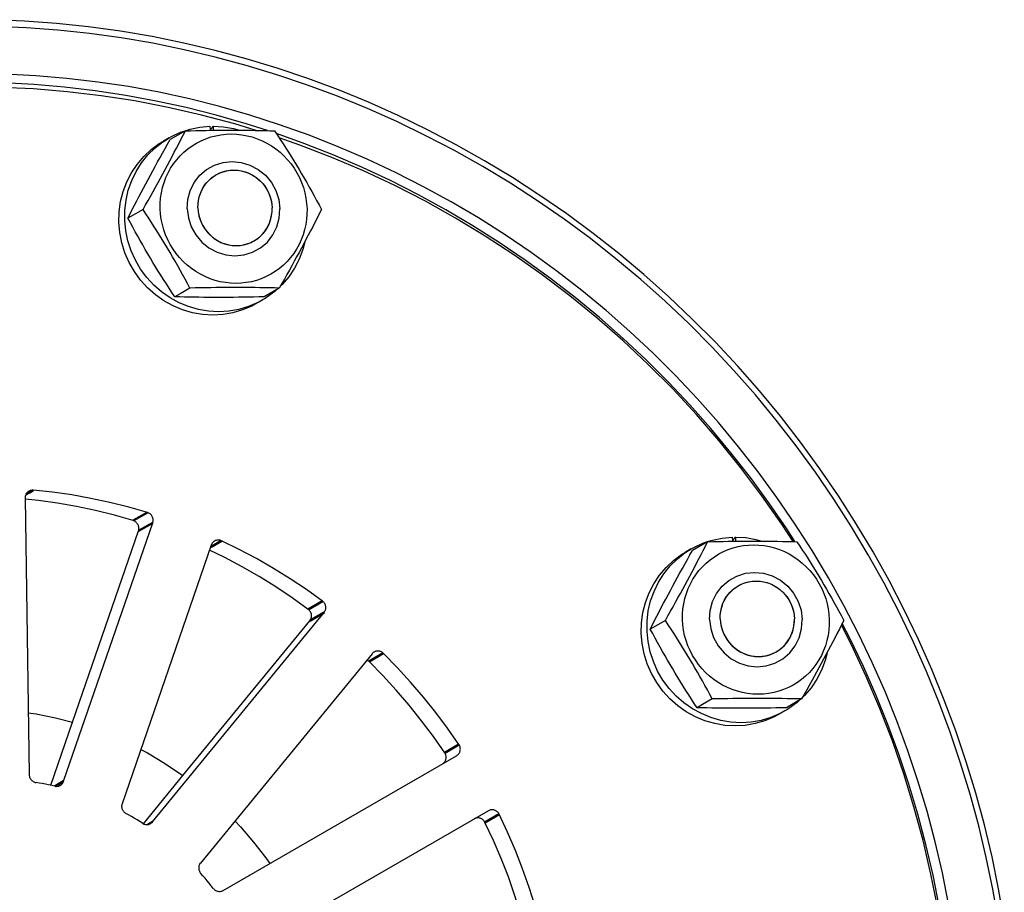
# Model space of a CAD drawing. Units: millimetres. Extents: x 1948 to 3533, y -622 to 1177.
# Drawn here: x 2491 to 2553, y -351 to -296 of the extents above; entities that cross this region are included whole.
import ezdxf

# ---------------------------------------------------------------- set-up
doc = ezdxf.new("R2010")
doc.units = ezdxf.units.MM
doc.header["$LTSCALE"] = 8
doc.layers.get('0').update_dxf_attribs({"linetype": 'CONTINUOUS'})
doc.layers.add('02_ACHSEN', color=7, linetype='CONTINUOUS')
doc.layers.add('06_FLAECHEN', color=7, linetype='CONTINUOUS')
doc.layers.add('AM_0 ( Kontur 0.5 )', color=7, linetype='CONTINUOUS', lineweight=50)

msp = doc.modelspace()

# ---------------------------------------------------------------- linework, layer by layer
at = {"color": 7, "linetype": 'Continuous'}
for p, q in [((2502.587, -302.662), (2502.593, -302.87)), ((2502.782, -302.659), (2502.79, -302.922)), ((2499.655, -303.621), (2500.005, -303.4)), ((2501.033, -302.952), (2500.08, -303.503)), ((2502.593, -302.87), (2502.595, -302.924)), ((2502.618, -302.869), (2502.62, -302.924)), ((2499.622, -303.643), (2499.655, -303.621)), ((2502.808, -305.831), (2502.877, -305.788)), ((2502.877, -305.788), (2502.966, -305.733)), ((2502.966, -305.733), (2502.985, -305.721)), ((2502.985, -305.721), (2503.001, -305.711)), ((2498.368, -307.91), (2497.414, -308.461)), ((2505.273, -309.936), (2505.329, -309.909)), ((2505.329, -309.909), (2505.345, -309.899)), ((2505.345, -309.899), (2505.364, -309.887)), ((2505.364, -309.887), (2505.453, -309.832)), ((2500.714, -313.221), (2500.372, -313.419)), ((2501.326, -312.868), (2500.714, -313.221)), ((2506.95, -312.868), (2505.996, -313.419)), ((2506.06, -313.523), (2505.904, -313.618)), ((2533.954, -328.853), (2533.001, -329.403)), ((2535.508, -328.562), (2535.514, -328.77)), ((2535.514, -328.77), (2535.516, -328.824)), ((2535.539, -328.769), (2535.541, -328.824)), ((2535.703, -328.559), (2535.711, -328.822)), ((2532.543, -329.543), (2532.576, -329.522)), ((2532.576, -329.522), (2532.926, -329.3)), ((2535.729, -331.732), (2535.798, -331.689)), ((2535.798, -331.689), (2535.887, -331.634)), ((2535.887, -331.634), (2535.906, -331.622)), ((2535.906, -331.622), (2535.922, -331.612)), ((2531.289, -333.811), (2530.335, -334.361)), ((2538.285, -335.787), (2538.373, -335.733)), ((2538.194, -335.837), (2538.25, -335.809)), ((2538.25, -335.809), (2538.266, -335.799)), ((2538.266, -335.799), (2538.285, -335.787)), ((2534.247, -338.768), (2533.635, -339.122)), ((2539.871, -338.768), (2538.917, -339.319)), ((2533.635, -339.122), (2533.293, -339.319)), ((2538.981, -339.423), (2538.825, -339.519))]:
    msp.add_line(p, q, dxfattribs=at)
for points in [[(2552.653, -352.777), (2552.297, -350.744), (2551.878, -348.721), (2551.397, -346.71), (2550.855, -344.714), (2550.251, -342.734), (2549.588, -340.773), (2548.865, -338.832), (2548.083, -336.913), (2547.243, -335.018), (2546.345, -333.15), (2545.392, -331.309), (2544.382, -329.498), (2543.319, -327.718), (2542.201, -325.972), (2541.032, -324.26), (2539.811, -322.586), (2538.54, -320.949), (2537.221, -319.352), (2535.854, -317.797), (2534.441, -316.285), (2532.983, -314.817), (2531.483, -313.395), (2529.94, -312.021), (2528.357, -310.695), (2526.736, -309.42), (2525.077, -308.195), (2523.383, -307.023), (2521.655, -305.905), (2519.896, -304.841), (2518.105, -303.833), (2516.287, -302.882), (2514.441, -301.989), (2512.571, -301.155), (2510.677, -300.379), (2508.763, -299.664), (2506.829, -299.01), (2504.877, -298.417), (2502.91, -297.887), (2500.93, -297.419), (2498.938, -297.014), (2496.936, -296.673), (2494.926, -296.396), (2492.911, -296.183), (2490.892, -296.034), (2488.872, -295.949)], [(2552.285, -352.778), (2551.931, -350.76), (2551.515, -348.752), (2551.038, -346.756), (2550.499, -344.775), (2549.901, -342.811), (2549.242, -340.864), (2548.525, -338.938), (2547.749, -337.034), (2546.915, -335.153), (2546.024, -333.299), (2545.078, -331.472), (2544.076, -329.675), (2543.02, -327.909), (2541.912, -326.175), (2540.751, -324.477), (2539.539, -322.815), (2538.278, -321.191), (2536.969, -319.606), (2535.612, -318.062), (2534.21, -316.562), (2532.764, -315.105), (2531.274, -313.694), (2529.743, -312.33), (2528.172, -311.014), (2526.563, -309.748), (2524.917, -308.533), (2523.236, -307.37), (2521.521, -306.26), (2519.775, -305.205), (2517.998, -304.205), (2516.193, -303.261), (2514.362, -302.374), (2512.506, -301.546), (2510.627, -300.777), (2508.726, -300.067), (2506.807, -299.418), (2504.87, -298.83), (2502.918, -298.303), (2500.953, -297.839), (2498.976, -297.437), (2496.989, -297.099), (2494.995, -296.824), (2492.995, -296.612), (2490.992, -296.464), (2488.986, -296.38)], [(2549.142, -351.674), (2548.75, -349.717), (2548.297, -347.772), (2547.783, -345.84), (2547.21, -343.925), (2546.576, -342.027), (2545.884, -340.149), (2545.134, -338.293), (2544.326, -336.46), (2543.461, -334.654), (2542.541, -332.874), (2541.567, -331.124), (2540.538, -329.404), (2539.457, -327.718), (2538.324, -326.066), (2537.141, -324.45), (2535.909, -322.872), (2534.629, -321.333), (2533.302, -319.836), (2531.93, -318.381), (2530.514, -316.971), (2529.056, -315.606), (2527.557, -314.287), (2526.019, -313.018), (2524.442, -311.798), (2522.83, -310.628), (2521.183, -309.511), (2519.504, -308.447), (2517.793, -307.437), (2516.053, -306.483), (2514.286, -305.585), (2512.493, -304.744), (2510.676, -303.962), (2508.837, -303.238), (2506.978, -302.574), (2505.101, -301.97), (2503.208, -301.428), (2501.3, -300.947), (2499.38, -300.527), (2497.45, -300.171), (2495.511, -299.877), (2493.565, -299.646), (2491.616, -299.479), (2489.664, -299.375)], [(2506.206, -302.942), (2504.863, -302.51), (2502.984, -301.971), (2501.092, -301.494), (2499.187, -301.078), (2497.272, -300.725), (2495.349, -300.433), (2493.419, -300.204), (2491.485, -300.038), (2489.549, -299.935)], [(2501.032, -302.949), (2501.336, -302.848), (2501.952, -302.72), (2502.587, -302.662)], [(2502.782, -302.659), (2502.755, -302.693), (2502.727, -302.728), (2502.7, -302.763), (2502.673, -302.798), (2502.645, -302.833), (2502.618, -302.869)], [(2502.782, -302.659), (2503.431, -302.696), (2504.065, -302.805), (2504.45, -302.917)], [(2498.368, -307.91), (2498.531, -307.622), (2498.693, -307.337), (2498.852, -307.054), (2499.008, -306.774), (2499.162, -306.496), (2499.315, -306.22), (2499.466, -305.944), (2499.615, -305.669), (2499.764, -305.395), (2499.91, -305.121), (2500.055, -304.849), (2500.198, -304.578), (2500.339, -304.308), (2500.479, -304.039), (2500.618, -303.769), (2500.757, -303.498), (2500.895, -303.226), (2501.033, -302.952)], [(2499.448, -307.862), (2499.45, -307.525), (2499.476, -307.192), (2499.524, -306.861), (2499.596, -306.535), (2499.691, -306.216), (2499.809, -305.905), (2499.948, -305.605), (2500.108, -305.315), (2500.288, -305.039), (2500.487, -304.778), (2500.705, -304.531), (2500.94, -304.302), (2501.191, -304.091), (2501.457, -303.9), (2501.736, -303.728), (2502.027, -303.578), (2502.328, -303.449), (2502.638, -303.343), (2502.956, -303.26), (2503.279, -303.2), (2503.607, -303.164), (2503.936, -303.152), (2504.267, -303.164), (2504.596, -303.2), (2504.923, -303.26), (2505.246, -303.343), (2505.562, -303.449), (2505.871, -303.578), (2506.171, -303.728), (2506.46, -303.9), (2506.737, -304.091), (2507, -304.302), (2507.249, -304.531), (2507.481, -304.778), (2507.696, -305.039), (2507.893, -305.315), (2508.07, -305.605), (2508.226, -305.905), (2508.362, -306.216), (2508.476, -306.535), (2508.567, -306.861), (2508.635, -307.192), (2508.68, -307.525), (2508.702, -307.862)], [(2500.005, -303.4), (2500.161, -303.313), (2500.735, -303.047), (2501.032, -302.949)], [(2501.033, -302.952), (2501.365, -302.945), (2501.692, -302.938), (2502.016, -302.932), (2502.337, -302.927), (2502.654, -302.923), (2502.97, -302.92), (2503.284, -302.918), (2503.597, -302.916), (2503.909, -302.916), (2504.219, -302.916), (2504.527, -302.918), (2504.833, -302.92), (2505.137, -302.923), (2505.44, -302.927), (2505.743, -302.932), (2506.047, -302.938), (2506.352, -302.945), (2506.658, -302.952)], [(2506.658, -302.952), (2506.838, -303.226), (2507.016, -303.498), (2507.191, -303.769), (2507.364, -304.039), (2507.534, -304.308), (2507.702, -304.578), (2507.87, -304.849), (2508.035, -305.121), (2508.2, -305.395), (2508.363, -305.669), (2508.523, -305.944), (2508.682, -306.22), (2508.84, -306.496), (2508.996, -306.774), (2509.151, -307.054), (2509.306, -307.337), (2509.461, -307.622), (2509.616, -307.91)], [(2539.455, -328.85), (2538.944, -328.051), (2537.82, -326.412), (2536.646, -324.809), (2535.424, -323.244), (2534.154, -321.718), (2532.838, -320.233), (2531.477, -318.789), (2530.072, -317.39), (2528.626, -316.036), (2527.139, -314.728), (2525.613, -313.469), (2524.049, -312.258), (2522.45, -311.098), (2520.816, -309.99), (2519.15, -308.935), (2517.453, -307.933), (2515.727, -306.986), (2513.974, -306.095), (2512.195, -305.261), (2510.393, -304.485), (2508.569, -303.767), (2506.772, -303.125)], [(2502.768, -314.566), (2502.12, -314.529), (2501.485, -314.42), (2500.861, -314.238), (2500.258, -313.987), (2499.684, -313.669), (2499.147, -313.29), (2498.654, -312.853), (2498.21, -312.364), (2497.822, -311.828), (2497.493, -311.254), (2497.228, -310.648), (2497.031, -310.018), (2496.904, -309.371), (2496.849, -308.716), (2496.866, -308.061), (2496.954, -307.414), (2497.114, -306.784), (2497.343, -306.178), (2497.638, -305.604), (2497.995, -305.068), (2498.41, -304.579), (2498.878, -304.142), (2499.392, -303.763), (2499.646, -303.607)], [(2503.127, -314.359), (2502.485, -314.323), (2501.857, -314.216), (2501.239, -314.038), (2500.641, -313.792), (2500.073, -313.481), (2499.539, -313.109), (2499.048, -312.68), (2498.604, -312.2), (2498.215, -311.674), (2497.883, -311.11), (2497.614, -310.513), (2497.411, -309.892), (2497.276, -309.254), (2497.211, -308.606), (2497.217, -307.958), (2497.293, -307.316), (2497.439, -306.689), (2497.653, -306.084), (2497.932, -305.509), (2498.273, -304.971), (2498.672, -304.477), (2499.123, -304.032), (2499.622, -303.643)], [(2497.414, -308.461), (2497.552, -308.187), (2497.691, -307.915), (2497.829, -307.644), (2497.969, -307.374), (2498.108, -307.105), (2498.25, -306.835), (2498.393, -306.564), (2498.537, -306.292), (2498.684, -306.018), (2498.832, -305.744), (2498.982, -305.468), (2499.133, -305.193), (2499.285, -304.917), (2499.439, -304.639), (2499.596, -304.359), (2499.755, -304.076), (2499.916, -303.791), (2500.08, -303.503)], [(2501.827, -307.81), (2501.832, -307.576), (2501.858, -307.346), (2501.907, -307.119), (2501.978, -306.899), (2502.07, -306.688), (2502.182, -306.488), (2502.313, -306.3), (2502.462, -306.127), (2502.628, -305.971), (2502.808, -305.831)], [(2503.001, -305.711), (2503.205, -305.612), (2503.419, -305.533), (2503.64, -305.476), (2503.866, -305.442), (2504.095, -305.43), (2504.324, -305.442), (2504.552, -305.476), (2504.776, -305.533), (2504.995, -305.612), (2505.205, -305.711), (2505.405, -305.831), (2505.594, -305.971), (2505.768, -306.127), (2505.928, -306.3), (2506.07, -306.488), (2506.194, -306.688), (2506.298, -306.899), (2506.382, -307.119), (2506.444, -307.346), (2506.484, -307.576), (2506.503, -307.81)], [(2501.827, -307.81), (2501.845, -308.045), (2501.847, -308.051)], [(2506.497, -308.051), (2506.498, -308.045), (2506.503, -307.81)], [(2501.326, -312.868), (2501.171, -312.58), (2501.016, -312.295), (2500.861, -312.012), (2500.706, -311.732), (2500.55, -311.454), (2500.393, -311.178), (2500.234, -310.902), (2500.073, -310.627), (2499.91, -310.353), (2499.746, -310.079), (2499.58, -309.807), (2499.412, -309.536), (2499.244, -309.266), (2499.074, -308.997), (2498.901, -308.727), (2498.726, -308.456), (2498.548, -308.183), (2498.368, -307.91)], [(2508.702, -307.862), (2508.7, -308.199), (2508.675, -308.532), (2508.626, -308.863), (2508.554, -309.189), (2508.459, -309.508), (2508.342, -309.819), (2508.203, -310.119), (2508.043, -310.408), (2507.863, -310.685), (2507.663, -310.946), (2507.445, -311.192), (2507.21, -311.422), (2506.959, -311.632), (2506.694, -311.824), (2506.415, -311.996), (2506.124, -312.146), (2505.822, -312.275), (2505.512, -312.381), (2505.195, -312.464), (2504.871, -312.524), (2504.544, -312.56), (2504.214, -312.572), (2503.884, -312.56), (2503.554, -312.524), (2503.227, -312.464), (2502.905, -312.381), (2502.588, -312.275), (2502.279, -312.146), (2501.98, -311.996), (2501.691, -311.824), (2501.414, -311.632), (2501.15, -311.422), (2500.902, -311.192), (2500.669, -310.946), (2500.454, -310.685), (2500.258, -310.408), (2500.081, -310.119), (2499.924, -309.819), (2499.789, -309.508), (2499.675, -309.189), (2499.584, -308.863), (2499.515, -308.532), (2499.47, -308.199), (2499.448, -307.862)], [(2501.847, -308.051), (2501.886, -308.274), (2501.948, -308.501), (2502.032, -308.721), (2502.136, -308.932), (2502.26, -309.132), (2502.402, -309.32), (2502.561, -309.493), (2502.736, -309.65), (2502.924, -309.789), (2503.125, -309.909), (2503.335, -310.009), (2503.553, -310.087), (2503.778, -310.144), (2504.006, -310.178), (2504.235, -310.19), (2504.464, -310.178), (2504.69, -310.144), (2504.911, -310.087), (2505.124, -310.009), (2505.273, -309.936)], [(2505.453, -309.832), (2505.522, -309.789), (2505.702, -309.65), (2505.868, -309.493), (2506.017, -309.32), (2506.148, -309.132), (2506.26, -308.932), (2506.352, -308.721), (2506.422, -308.501), (2506.472, -308.274), (2506.497, -308.051)], [(2509.616, -307.91), (2509.478, -308.183), (2509.339, -308.456), (2509.2, -308.727), (2509.061, -308.997), (2508.921, -309.266), (2508.78, -309.536), (2508.637, -309.807), (2508.493, -310.079), (2508.346, -310.353), (2508.198, -310.627), (2508.048, -310.902), (2507.897, -311.178), (2507.745, -311.454), (2507.591, -311.732), (2507.434, -312.012), (2507.275, -312.295), (2507.114, -312.58), (2506.95, -312.868)], [(2500.372, -313.419), (2500.192, -313.145), (2500.014, -312.873), (2499.839, -312.602), (2499.666, -312.332), (2499.496, -312.063), (2499.327, -311.793), (2499.16, -311.522), (2498.994, -311.25), (2498.83, -310.976), (2498.667, -310.702), (2498.506, -310.426), (2498.347, -310.151), (2498.19, -309.875), (2498.034, -309.597), (2497.879, -309.317), (2497.724, -309.034), (2497.569, -308.749), (2497.414, -308.461)], [(2508.56, -309.951), (2508.436, -310.441), (2508.208, -311.047), (2507.912, -311.621), (2507.556, -312.157), (2507.14, -312.646), (2507.004, -312.773)], [(2506.95, -312.868), (2506.644, -312.861), (2506.34, -312.854), (2506.036, -312.848), (2505.732, -312.843), (2505.429, -312.839), (2505.125, -312.836), (2504.819, -312.834), (2504.511, -312.832), (2504.201, -312.832), (2503.889, -312.832), (2503.576, -312.834), (2503.262, -312.836), (2502.947, -312.839), (2502.63, -312.843), (2502.309, -312.848), (2501.985, -312.854), (2501.657, -312.861), (2501.326, -312.868)], [(2506.826, -312.94), (2506.673, -313.083), (2506.158, -313.462), (2506.06, -313.523)], [(2505.996, -313.419), (2505.665, -313.426), (2505.337, -313.433), (2505.013, -313.439), (2504.693, -313.444), (2504.375, -313.448), (2504.06, -313.451), (2503.746, -313.453), (2503.433, -313.455), (2503.121, -313.455), (2502.811, -313.455), (2502.503, -313.453), (2502.197, -313.451), (2501.893, -313.448), (2501.59, -313.444), (2501.287, -313.439), (2500.983, -313.433), (2500.678, -313.426), (2500.372, -313.419)], [(2505.546, -313.825), (2505.221, -313.999), (2504.638, -314.245), (2504.03, -314.423), (2503.408, -314.53), (2502.768, -314.566)], [(2505.904, -313.618), (2505.604, -313.78), (2505.016, -314.031), (2504.402, -314.213), (2503.773, -314.322), (2503.127, -314.359)], [(2531.289, -333.811), (2531.452, -333.522), (2531.614, -333.237), (2531.773, -332.954), (2531.929, -332.674), (2532.083, -332.397), (2532.236, -332.121), (2532.387, -331.845), (2532.536, -331.57), (2532.685, -331.295), (2532.831, -331.021), (2532.976, -330.749), (2533.119, -330.478), (2533.26, -330.208), (2533.4, -329.939), (2533.539, -329.669), (2533.678, -329.398), (2533.816, -329.126), (2533.954, -328.853)], [(2532.926, -329.3), (2533.082, -329.213), (2533.656, -328.947), (2533.953, -328.849)], [(2533.953, -328.849), (2534.257, -328.749), (2534.873, -328.621), (2535.508, -328.562)], [(2533.954, -328.853), (2534.286, -328.845), (2534.613, -328.839), (2534.937, -328.833), (2535.258, -328.828), (2535.575, -328.824), (2535.891, -328.82), (2536.205, -328.818), (2536.518, -328.817), (2536.83, -328.816), (2537.14, -328.817), (2537.448, -328.818), (2537.754, -328.82), (2538.058, -328.824), (2538.361, -328.828), (2538.664, -328.833), (2538.968, -328.839), (2539.273, -328.845), (2539.579, -328.853)], [(2535.703, -328.559), (2535.676, -328.594), (2535.648, -328.628), (2535.621, -328.663), (2535.594, -328.699), (2535.566, -328.734), (2535.539, -328.769)], [(2535.703, -328.559), (2536.352, -328.597), (2536.986, -328.706), (2537.371, -328.818)], [(2539.579, -328.853), (2539.759, -329.126), (2539.937, -329.398), (2540.112, -329.669), (2540.285, -329.939), (2540.455, -330.208), (2540.623, -330.478), (2540.791, -330.749), (2540.956, -331.021), (2541.121, -331.295), (2541.283, -331.57), (2541.444, -331.845), (2541.603, -332.121), (2541.761, -332.397), (2541.917, -332.674), (2542.072, -332.954), (2542.227, -333.237), (2542.382, -333.522), (2542.537, -333.811)], [(2535.689, -340.467), (2535.041, -340.429), (2534.406, -340.32), (2533.782, -340.138), (2533.179, -339.887), (2532.605, -339.57), (2532.068, -339.19), (2531.575, -338.753), (2531.131, -338.264), (2530.743, -337.729), (2530.414, -337.155), (2530.149, -336.549), (2529.952, -335.918), (2529.825, -335.271), (2529.77, -334.616), (2529.787, -333.961), (2529.875, -333.315), (2530.035, -332.684), (2530.264, -332.078), (2530.559, -331.504), (2530.916, -330.969), (2531.331, -330.48), (2531.799, -330.042), (2532.313, -329.663), (2532.567, -329.507)], [(2536.048, -340.26), (2535.406, -340.223), (2534.778, -340.116), (2534.16, -339.938), (2533.562, -339.692), (2532.994, -339.381), (2532.46, -339.009), (2531.969, -338.58), (2531.525, -338.1), (2531.136, -337.575), (2530.804, -337.01), (2530.535, -336.413), (2530.332, -335.792), (2530.197, -335.154), (2530.132, -334.507), (2530.138, -333.858), (2530.214, -333.216), (2530.36, -332.589), (2530.574, -331.984), (2530.853, -331.41), (2531.194, -330.871), (2531.593, -330.377), (2532.044, -329.932), (2532.543, -329.543)], [(2530.335, -334.361), (2530.473, -334.088), (2530.612, -333.816), (2530.75, -333.545), (2530.89, -333.275), (2531.029, -333.005), (2531.171, -332.736), (2531.313, -332.465), (2531.458, -332.192), (2531.605, -331.919), (2531.753, -331.644), (2531.903, -331.369), (2532.054, -331.093), (2532.206, -330.817), (2532.36, -330.539), (2532.517, -330.259), (2532.676, -329.977), (2532.837, -329.691), (2533.001, -329.403)], [(2532.369, -333.762), (2532.371, -333.425), (2532.397, -333.092), (2532.445, -332.761), (2532.517, -332.435), (2532.612, -332.116), (2532.73, -331.806), (2532.869, -331.505), (2533.029, -331.216), (2533.209, -330.94), (2533.408, -330.678), (2533.626, -330.432), (2533.861, -330.203), (2534.112, -329.992), (2534.378, -329.8), (2534.657, -329.628), (2534.948, -329.478), (2535.249, -329.349), (2535.559, -329.243), (2535.877, -329.16), (2536.2, -329.1), (2536.528, -329.064), (2536.857, -329.052), (2537.188, -329.064), (2537.517, -329.1), (2537.844, -329.16), (2538.167, -329.243), (2538.483, -329.349), (2538.792, -329.478), (2539.092, -329.628), (2539.381, -329.8), (2539.658, -329.992), (2539.921, -330.203), (2540.17, -330.432), (2540.402, -330.678), (2540.617, -330.94), (2540.814, -331.216), (2540.991, -331.505), (2541.147, -331.806), (2541.283, -332.116), (2541.397, -332.435), (2541.488, -332.761), (2541.556, -333.092), (2541.601, -333.425), (2541.623, -333.762)], [(2535.922, -331.612), (2536.126, -331.512), (2536.34, -331.433), (2536.561, -331.376), (2536.787, -331.342), (2537.016, -331.331), (2537.245, -331.342), (2537.473, -331.376), (2537.697, -331.433), (2537.916, -331.512), (2538.126, -331.612), (2538.326, -331.732), (2538.515, -331.871), (2538.689, -332.028), (2538.849, -332.201), (2538.991, -332.388), (2539.115, -332.589), (2539.219, -332.8), (2539.303, -333.02), (2539.365, -333.246), (2539.405, -333.476), (2539.424, -333.711)], [(2534.748, -333.711), (2534.753, -333.476), (2534.779, -333.246), (2534.828, -333.02), (2534.899, -332.8), (2534.991, -332.589), (2535.103, -332.388), (2535.234, -332.201), (2535.383, -332.028), (2535.549, -331.871), (2535.729, -331.732)], [(2534.247, -338.768), (2534.092, -338.48), (2533.937, -338.195), (2533.782, -337.912), (2533.627, -337.632), (2533.471, -337.355), (2533.314, -337.079), (2533.154, -336.803), (2532.994, -336.528), (2532.831, -336.253), (2532.667, -335.979), (2532.501, -335.707), (2532.333, -335.436), (2532.165, -335.166), (2531.995, -334.897), (2531.822, -334.627), (2531.647, -334.356), (2531.469, -334.084), (2531.289, -333.811)], [(2541.623, -333.762), (2541.621, -334.099), (2541.596, -334.433), (2541.547, -334.763), (2541.475, -335.089), (2541.38, -335.408), (2541.263, -335.719), (2541.124, -336.02), (2540.964, -336.309), (2540.784, -336.585), (2540.584, -336.847), (2540.366, -337.093), (2540.131, -337.322), (2539.88, -337.533), (2539.615, -337.725), (2539.336, -337.896), (2539.045, -338.047), (2538.743, -338.175), (2538.433, -338.282), (2538.116, -338.365), (2537.792, -338.424), (2537.465, -338.46), (2537.135, -338.472), (2536.805, -338.46), (2536.475, -338.424), (2536.148, -338.365), (2535.826, -338.282), (2535.509, -338.175), (2535.2, -338.047), (2534.901, -337.896), (2534.612, -337.725), (2534.335, -337.533), (2534.071, -337.322), (2533.823, -337.093), (2533.59, -336.847), (2533.375, -336.585), (2533.179, -336.309), (2533.002, -336.02), (2532.845, -335.719), (2532.71, -335.408), (2532.596, -335.089), (2532.505, -334.763), (2532.436, -334.433), (2532.391, -334.099), (2532.369, -333.762)], [(2534.748, -333.711), (2534.766, -333.945), (2534.768, -333.952)], [(2539.418, -333.952), (2539.419, -333.945), (2539.424, -333.711)], [(2542.537, -333.811), (2542.399, -334.084), (2542.26, -334.356), (2542.121, -334.627), (2541.982, -334.897), (2541.842, -335.166), (2541.701, -335.436), (2541.558, -335.707), (2541.414, -335.979), (2541.267, -336.253), (2541.119, -336.528), (2540.969, -336.803), (2540.818, -337.079), (2540.666, -337.355), (2540.512, -337.632), (2540.355, -337.912), (2540.196, -338.195), (2540.035, -338.48), (2539.871, -338.768)], [(2533.293, -339.319), (2533.113, -339.046), (2532.935, -338.774), (2532.76, -338.503), (2532.587, -338.232), (2532.417, -337.963), (2532.248, -337.694), (2532.081, -337.422), (2531.915, -337.15), (2531.751, -336.877), (2531.588, -336.602), (2531.427, -336.327), (2531.268, -336.051), (2531.111, -335.775), (2530.955, -335.497), (2530.8, -335.217), (2530.645, -334.935), (2530.49, -334.649), (2530.335, -334.361)], [(2534.768, -333.952), (2534.807, -334.175), (2534.869, -334.401), (2534.953, -334.621), (2535.057, -334.832), (2535.181, -335.033), (2535.323, -335.22), (2535.482, -335.393), (2535.657, -335.55), (2535.845, -335.689), (2536.046, -335.809), (2536.256, -335.909), (2536.474, -335.988), (2536.699, -336.045), (2536.927, -336.079), (2537.156, -336.09), (2537.385, -336.079), (2537.611, -336.045), (2537.832, -335.988), (2538.045, -335.909), (2538.194, -335.837)], [(2538.373, -335.733), (2538.443, -335.689), (2538.623, -335.55), (2538.789, -335.393), (2538.938, -335.22), (2539.069, -335.033), (2539.181, -334.832), (2539.273, -334.621), (2539.343, -334.401), (2539.393, -334.175), (2539.418, -333.952)], [(2548.437, -375.142), (2548.759, -373.379), (2549.049, -371.44), (2549.278, -369.491), (2549.445, -367.534), (2549.55, -365.57), (2549.594, -363.602), (2549.575, -361.631), (2549.494, -359.661), (2549.351, -357.692), (2549.146, -355.727), (2548.879, -353.768), (2548.551, -351.816), (2548.162, -349.875), (2547.713, -347.945), (2547.203, -346.029), (2546.634, -344.129), (2546.006, -342.246), (2545.319, -340.383), (2544.575, -338.542), (2543.773, -336.724), (2542.916, -334.931), (2542.438, -334.007)], [(2541.481, -335.852), (2541.357, -336.342), (2541.129, -336.948), (2540.833, -337.522), (2540.477, -338.057), (2540.061, -338.546), (2539.925, -338.673)], [(2539.871, -338.768), (2539.565, -338.761), (2539.261, -338.755), (2538.957, -338.749), (2538.653, -338.744), (2538.35, -338.74), (2538.046, -338.736), (2537.74, -338.734), (2537.432, -338.733), (2537.122, -338.732), (2536.81, -338.733), (2536.497, -338.734), (2536.183, -338.736), (2535.868, -338.74), (2535.551, -338.744), (2535.23, -338.749), (2534.906, -338.755), (2534.578, -338.761), (2534.247, -338.768)], [(2539.747, -338.84), (2539.594, -338.983), (2539.079, -339.363), (2538.981, -339.423)], [(2538.917, -339.319), (2538.586, -339.326), (2538.258, -339.333), (2537.934, -339.339), (2537.614, -339.344), (2537.296, -339.348), (2536.981, -339.351), (2536.667, -339.354), (2536.354, -339.355), (2536.042, -339.356), (2535.732, -339.355), (2535.424, -339.354), (2535.118, -339.351), (2534.814, -339.348), (2534.511, -339.344), (2534.208, -339.339), (2533.904, -339.333), (2533.599, -339.326), (2533.293, -339.319)], [(2538.467, -339.726), (2538.142, -339.899), (2537.559, -340.145), (2536.951, -340.323), (2536.329, -340.43), (2535.689, -340.467)], [(2538.825, -339.519), (2538.525, -339.68), (2537.937, -339.931), (2537.323, -340.113), (2536.694, -340.222), (2536.048, -340.26)]]:
    msp.add_lwpolyline(points, dxfattribs=at)
at = {"color": 2, "linetype": 'Continuous'}
for points in [[(2501.153, -307.862), (2501.192, -307.284), (2501.34, -306.728), (2501.593, -306.216), (2501.947, -305.758), (2502.377, -305.39), (2502.871, -305.116), (2503.412, -304.946), (2503.987, -304.887), (2504.557, -304.944), (2505.108, -305.112), (2505.619, -305.384), (2506.08, -305.758), (2506.455, -306.207), (2506.739, -306.719), (2506.923, -307.274), (2506.998, -307.862)], [(2501.153, -307.862), (2501.226, -308.44), (2501.407, -308.996), (2501.69, -309.508), (2502.071, -309.965), (2502.522, -310.334), (2503.033, -310.608), (2503.584, -310.778), (2504.163, -310.837), (2504.729, -310.78), (2505.27, -310.612), (2505.766, -310.34), (2506.204, -309.965), (2506.553, -309.517), (2506.807, -309.005), (2506.957, -308.45), (2506.998, -307.862)], [(2534.074, -333.762), (2534.112, -333.185), (2534.261, -332.629), (2534.514, -332.116), (2534.868, -331.659), (2535.298, -331.29), (2535.792, -331.016), (2536.333, -330.846), (2536.908, -330.788), (2537.478, -330.844), (2538.029, -331.012), (2538.54, -331.285), (2539.001, -331.659), (2539.376, -332.107), (2539.66, -332.619), (2539.844, -333.174), (2539.919, -333.762)], [(2534.074, -333.762), (2534.147, -334.34), (2534.328, -334.896), (2534.611, -335.409), (2534.992, -335.866), (2535.443, -336.234), (2535.954, -336.509), (2536.505, -336.678), (2537.084, -336.737), (2537.65, -336.68), (2538.191, -336.513), (2538.687, -336.24), (2539.125, -335.866), (2539.473, -335.417), (2539.728, -334.906), (2539.878, -334.35), (2539.919, -333.762)]]:
    msp.add_lwpolyline(points, dxfattribs=at)
at = {"layer": '02_ACHSEN', "color": 7, "linetype": 'Continuous'}
for p, q in [((2500.005, -303.399), (2499.646, -303.606)), ((2505.905, -313.619), (2505.546, -313.826)), ((2490.935, -326.099), (2491.194, -343.535)), ((2493.361, -343.956), (2498.978, -327.659)), ((2493.928, -340.227), (2498.082, -328.177)), ((2502.661, -329.071), (2497.043, -345.367)), ((2532.926, -329.3), (2532.567, -329.507)), ((2498.961, -346.513), (2509.777, -333.322)), ((2500.882, -343.594), (2508.881, -333.84)), ((2512.801, -335.916), (2501.984, -349.107)), ((2538.826, -339.519), (2538.467, -339.726)), ((2492.556, -344.207), (2493.928, -340.227)), ((2503.42, -350.838), (2518.131, -342.345)), ((2498.387, -346.636), (2500.882, -343.594)), ((2520.131, -345.809), (2505.42, -354.302))]:
    msp.add_line(p, q, dxfattribs=at)
for points in [[(2505.49, -302.928), (2504.143, -302.516), (2502.059, -301.959), (2499.959, -301.477), (2497.846, -301.071), (2495.722, -300.742), (2493.59, -300.49), (2491.454, -300.316), (2489.314, -300.218), (2487.175, -300.199), (2485.039, -300.257), (2482.909, -300.393), (2480.787, -300.607), (2478.676, -300.897), (2476.579, -301.264), (2474.498, -301.708), (2472.437, -302.228), (2470.397, -302.822), (2468.381, -303.491), (2466.393, -304.234), (2464.434, -305.049), (2462.507, -305.936), (2460.616, -306.892), (2458.758, -307.919)], [(2539.339, -328.847), (2538.629, -327.753), (2537.372, -325.954), (2536.054, -324.2), (2534.677, -322.493), (2533.242, -320.835), (2531.752, -319.228), (2530.207, -317.675), (2528.611, -316.178), (2526.965, -314.737), (2525.271, -313.356), (2523.531, -312.036), (2521.748, -310.779), (2519.924, -309.585), (2518.062, -308.458), (2516.163, -307.397), (2514.23, -306.406), (2512.265, -305.484), (2510.272, -304.633), (2508.252, -303.854), (2506.956, -303.406)], [(2491.172, -325.673), (2491.163, -325.678), (2491.122, -325.706), (2491.084, -325.738), (2491.05, -325.774), (2491.02, -325.814), (2490.994, -325.856), (2490.972, -325.902), (2490.955, -325.949), (2490.943, -325.998), (2490.936, -326.048), (2490.935, -326.099)], [(2491.449, -325.612), (2491.399, -325.61), (2491.349, -325.614), (2491.3, -325.622), (2491.252, -325.636), (2491.207, -325.655), (2491.172, -325.673)], [(2498.645, -327.008), (2497.464, -326.671), (2496.275, -326.375), (2495.077, -326.121), (2493.872, -325.909), (2492.663, -325.739), (2491.449, -325.612)], [(2497.748, -327.526), (2496.567, -327.188), (2495.378, -326.892), (2494.18, -326.638), (2492.976, -326.426), (2491.767, -326.257), (2490.936, -326.17)], [(2498.978, -327.659), (2498.992, -327.611), (2499.001, -327.561), (2499.005, -327.511), (2499.004, -327.46), (2498.998, -327.409), (2498.986, -327.36), (2498.97, -327.311), (2498.949, -327.264), (2498.923, -327.22), (2498.893, -327.178), (2498.859, -327.14), (2498.822, -327.105), (2498.781, -327.074), (2498.738, -327.048), (2498.693, -327.026), (2498.645, -327.008)], [(2498.082, -328.177), (2498.096, -328.128), (2498.105, -328.079), (2498.109, -328.028), (2498.107, -327.978), (2498.101, -327.927), (2498.09, -327.877), (2498.073, -327.829), (2498.052, -327.782), (2498.027, -327.738), (2497.997, -327.696), (2497.963, -327.657), (2497.926, -327.623), (2497.885, -327.592), (2497.842, -327.565), (2497.796, -327.543), (2497.748, -327.526)], [(2502.871, -328.815), (2502.837, -328.836), (2502.798, -328.866), (2502.763, -328.901), (2502.731, -328.939), (2502.703, -328.98), (2502.68, -329.024), (2502.661, -329.071)], [(2503.313, -328.798), (2503.266, -328.779), (2503.218, -328.765), (2503.168, -328.756), (2503.118, -328.752), (2503.068, -328.753), (2503.019, -328.76), (2502.971, -328.772), (2502.924, -328.788), (2502.879, -328.81), (2502.871, -328.815)], [(2509.679, -332.601), (2508.671, -331.876), (2507.641, -331.187), (2506.588, -330.534), (2505.515, -329.917), (2504.424, -329.339), (2503.313, -328.798)], [(2508.783, -333.119), (2507.775, -332.394), (2506.744, -331.705), (2505.692, -331.051), (2504.619, -330.435), (2503.527, -329.856), (2502.553, -329.382)], [(2509.777, -333.322), (2509.807, -333.282), (2509.832, -333.239), (2509.853, -333.193), (2509.868, -333.146), (2509.879, -333.096), (2509.885, -333.046), (2509.886, -332.995), (2509.882, -332.945), (2509.872, -332.894), (2509.858, -332.845), (2509.839, -332.798), (2509.815, -332.752), (2509.787, -332.71), (2509.755, -332.67), (2509.719, -332.634), (2509.679, -332.601)], [(2508.881, -333.84), (2508.91, -333.8), (2508.935, -333.757), (2508.956, -333.711), (2508.972, -333.663), (2508.983, -333.614), (2508.989, -333.564), (2508.99, -333.513), (2508.985, -333.462), (2508.976, -333.412), (2508.962, -333.363), (2508.942, -333.315), (2508.919, -333.27), (2508.89, -333.227), (2508.858, -333.187), (2508.822, -333.151), (2508.783, -333.119)], [(2548.284, -374.858), (2548.526, -373.61), (2548.861, -371.471), (2549.121, -369.319), (2549.304, -367.157), (2549.412, -364.987), (2549.443, -362.812), (2549.398, -360.635), (2549.277, -358.459), (2549.079, -356.287), (2548.806, -354.12), (2548.457, -351.963), (2548.032, -349.817), (2547.534, -347.686), (2546.961, -345.571), (2546.315, -343.477), (2545.597, -341.406), (2544.807, -339.359), (2543.946, -337.341), (2543.017, -335.352), (2542.384, -334.113)], [(2513.512, -335.889), (2513.474, -335.855), (2513.432, -335.825), (2513.389, -335.8), (2513.342, -335.779), (2513.295, -335.763), (2513.246, -335.752), (2513.196, -335.746), (2513.146, -335.745), (2513.096, -335.75), (2513.047, -335.759), (2513, -335.774), (2512.955, -335.794), (2512.929, -335.808)], [(2512.615, -336.407), (2512.577, -336.373), (2512.536, -336.343), (2512.492, -336.317), (2512.477, -336.311)], [(2512.929, -335.808), (2512.911, -335.818), (2512.871, -335.847), (2512.834, -335.879), (2512.801, -335.916)], [(2518.281, -341.641), (2517.567, -340.616), (2516.82, -339.617), (2516.04, -338.643), (2515.228, -337.697), (2514.385, -336.779), (2513.512, -335.889)], [(2517.384, -342.158), (2516.67, -341.133), (2515.923, -340.134), (2515.143, -339.161), (2514.331, -338.214), (2513.489, -337.296), (2512.615, -336.407)], [(2491.136, -339.63), (2491.634, -339.702), (2492.847, -339.946), (2493.928, -340.227)], [(2498.22, -341.954), (2498.638, -342.17), (2499.716, -342.806), (2500.758, -343.501), (2500.882, -343.594)], [(2518.131, -342.345), (2518.173, -342.318), (2518.211, -342.287), (2518.246, -342.251), (2518.277, -342.213), (2518.304, -342.171), (2518.327, -342.126), (2518.345, -342.079), (2518.358, -342.031), (2518.366, -341.981), (2518.369, -341.93), (2518.366, -341.879), (2518.359, -341.829), (2518.347, -341.779), (2518.329, -341.731), (2518.307, -341.685), (2518.281, -341.641)], [(2517.235, -342.863), (2517.276, -342.835), (2517.315, -342.804), (2517.35, -342.769), (2517.381, -342.73), (2517.408, -342.688), (2517.43, -342.644), (2517.448, -342.597), (2517.461, -342.548), (2517.469, -342.498), (2517.472, -342.448), (2517.47, -342.397), (2517.462, -342.346), (2517.45, -342.297), (2517.433, -342.248), (2517.411, -342.202), (2517.384, -342.158)], [(2491.194, -343.535), (2491.197, -343.586), (2491.206, -343.636), (2491.219, -343.685), (2491.237, -343.733), (2491.26, -343.779), (2491.287, -343.822), (2491.318, -343.862), (2491.354, -343.899), (2491.392, -343.933), (2491.434, -343.962), (2491.478, -343.987), (2491.524, -344.007), (2491.572, -344.022), (2491.621, -344.032)], [(2492.807, -344.262), (2492.61, -344.218), (2492.413, -344.176), (2492.215, -344.137), (2492.018, -344.1), (2491.819, -344.065), (2491.621, -344.032)], [(2492.807, -344.262), (2492.856, -344.271), (2492.906, -344.275), (2492.955, -344.273), (2493.004, -344.267), (2493.052, -344.255), (2493.099, -344.238), (2493.143, -344.216), (2493.151, -344.212)], [(2493.151, -344.212), (2493.185, -344.19), (2493.224, -344.16), (2493.26, -344.125), (2493.291, -344.087), (2493.319, -344.046), (2493.342, -344.002), (2493.361, -343.956)], [(2497.043, -345.367), (2497.029, -345.416), (2497.021, -345.465), (2497.017, -345.515), (2497.018, -345.566), (2497.024, -345.617), (2497.035, -345.666), (2497.052, -345.715), (2497.072, -345.761), (2497.098, -345.806), (2497.128, -345.847), (2497.161, -345.886), (2497.198, -345.92), (2497.238, -345.951), (2497.282, -345.978)], [(2498.331, -346.605), (2498.159, -346.495), (2497.986, -346.388), (2497.811, -346.282), (2497.636, -346.179), (2497.459, -346.077), (2497.282, -345.978)], [(2519.919, -346.549), (2519.894, -346.504), (2519.865, -346.462), (2519.832, -346.423), (2519.795, -346.387), (2519.755, -346.356), (2519.712, -346.328), (2519.667, -346.305), (2519.62, -346.287), (2519.571, -346.274), (2519.522, -346.266), (2519.472, -346.263), (2519.422, -346.266), (2519.373, -346.273), (2519.325, -346.286), (2519.279, -346.304), (2519.234, -346.326)], [(2520.816, -346.031), (2520.791, -345.986), (2520.762, -345.944), (2520.729, -345.905), (2520.692, -345.87), (2520.652, -345.838), (2520.609, -345.811), (2520.564, -345.788), (2520.517, -345.77), (2520.468, -345.757), (2520.418, -345.749), (2520.368, -345.746), (2520.319, -345.748), (2520.269, -345.756), (2520.221, -345.768), (2520.175, -345.786), (2520.131, -345.809)], [(2523.412, -353.037), (2523.078, -351.836), (2522.705, -350.647), (2522.291, -349.471), (2521.838, -348.308), (2521.346, -347.162), (2520.816, -346.031)], [(2498.331, -346.605), (2498.375, -346.63), (2498.421, -346.651), (2498.468, -346.666), (2498.517, -346.677), (2498.567, -346.683), (2498.617, -346.684), (2498.666, -346.679), (2498.715, -346.669), (2498.762, -346.655), (2498.807, -346.635), (2498.833, -346.621)], [(2498.833, -346.621), (2498.85, -346.611), (2498.89, -346.582), (2498.927, -346.549), (2498.961, -346.513)], [(2504.157, -346.456), (2504.516, -346.83), (2505.337, -347.786), (2506.106, -348.786), (2506.352, -349.145)], [(2522.515, -353.555), (2522.182, -352.353), (2521.808, -351.165), (2521.395, -349.988), (2520.942, -348.826), (2520.45, -347.68), (2519.919, -346.549)], [(2501.984, -349.107), (2501.954, -349.147), (2501.929, -349.19), (2501.909, -349.235), (2501.893, -349.282), (2501.882, -349.332), (2501.876, -349.382), (2501.875, -349.432), (2501.879, -349.483), (2501.888, -349.533), (2501.902, -349.582), (2501.921, -349.629), (2501.945, -349.675), (2501.973, -349.717), (2502.005, -349.757)], [(2502.791, -350.705), (2502.664, -350.543), (2502.536, -350.383), (2502.406, -350.224), (2502.274, -350.067), (2502.14, -349.911), (2502.005, -349.757)], [(2502.791, -350.705), (2502.824, -350.744), (2502.861, -350.779), (2502.901, -350.81), (2502.943, -350.837), (2502.989, -350.86), (2503.036, -350.878), (2503.084, -350.891), (2503.134, -350.899), (2503.183, -350.901), (2503.233, -350.899), (2503.282, -350.891), (2503.33, -350.879), (2503.376, -350.861), (2503.42, -350.838)]]:
    msp.add_lwpolyline(points, dxfattribs=at)
at = {"layer": '06_FLAECHEN', "color": 2, "linetype": 'Continuous'}
for p, q in [((2505.273, -309.936), (2505.365, -309.889)), ((2538.194, -335.836), (2538.286, -335.789))]:
    msp.add_line(p, q, dxfattribs=at)
for points in [[(2501.827, -307.81), (2501.833, -307.561), (2501.864, -307.315), (2501.92, -307.075), (2502.001, -306.842), (2502.105, -306.62), (2502.232, -306.411), (2502.381, -306.218), (2502.548, -306.042), (2502.734, -305.885), (2502.878, -305.788)], [(2502.878, -305.788), (2502.935, -305.749), (2502.965, -305.732)], [(2502.965, -305.732), (2503.15, -305.636), (2503.376, -305.547), (2503.61, -305.482), (2503.851, -305.443), (2504.095, -305.43), (2504.339, -305.443), (2504.582, -305.482), (2504.821, -305.547), (2505.052, -305.636), (2505.273, -305.749), (2505.482, -305.885), (2505.677, -306.042), (2505.855, -306.218), (2506.015, -306.411), (2506.154, -306.62), (2506.272, -306.842), (2506.367, -307.075), (2506.437, -307.315), (2506.483, -307.561), (2506.503, -307.81)], [(2501.827, -307.81), (2501.847, -308.059), (2501.893, -308.305), (2501.963, -308.546), (2502.058, -308.778), (2502.175, -309), (2502.315, -309.209), (2502.475, -309.403), (2502.653, -309.579), (2502.848, -309.735), (2503.057, -309.871), (2503.278, -309.984), (2503.509, -310.074), (2503.748, -310.138), (2503.99, -310.177), (2504.235, -310.19), (2504.479, -310.177), (2504.72, -310.138), (2504.954, -310.074), (2505.18, -309.984), (2505.273, -309.936)], [(2505.365, -309.889), (2505.395, -309.871), (2505.596, -309.735), (2505.781, -309.579), (2505.949, -309.403), (2506.098, -309.209), (2506.225, -309), (2506.329, -308.778), (2506.41, -308.546), (2506.466, -308.305), (2506.497, -308.059), (2506.503, -307.81)], [(2535.886, -331.632), (2536.071, -331.536), (2536.297, -331.447), (2536.531, -331.383), (2536.772, -331.344), (2537.016, -331.331), (2537.26, -331.344), (2537.503, -331.383), (2537.742, -331.447), (2537.973, -331.536), (2538.194, -331.65), (2538.403, -331.785), (2538.598, -331.942), (2538.776, -332.118), (2538.936, -332.312), (2539.075, -332.521), (2539.193, -332.743), (2539.288, -332.975), (2539.358, -333.216), (2539.404, -333.462), (2539.424, -333.711)], [(2534.748, -333.711), (2534.753, -333.462), (2534.785, -333.216), (2534.841, -332.975), (2534.922, -332.743), (2535.026, -332.521), (2535.153, -332.312), (2535.302, -332.118), (2535.469, -331.942), (2535.655, -331.785), (2535.799, -331.688)], [(2535.799, -331.688), (2535.856, -331.65), (2535.886, -331.632)], [(2534.748, -333.711), (2534.768, -333.959), (2534.814, -334.205), (2534.884, -334.446), (2534.979, -334.679), (2535.096, -334.9), (2535.236, -335.109), (2535.395, -335.303), (2535.574, -335.479), (2535.769, -335.636), (2535.978, -335.772), (2536.199, -335.885), (2536.43, -335.974), (2536.668, -336.038), (2536.911, -336.077), (2537.156, -336.09), (2537.4, -336.077), (2537.641, -336.038), (2537.875, -335.974), (2538.101, -335.885), (2538.194, -335.836)], [(2538.286, -335.789), (2538.316, -335.772), (2538.517, -335.636), (2538.702, -335.479), (2538.87, -335.303), (2539.019, -335.109), (2539.146, -334.9), (2539.25, -334.679), (2539.331, -334.446), (2539.387, -334.205), (2539.418, -333.959), (2539.424, -333.711)]]:
    msp.add_lwpolyline(points, dxfattribs=at)
at = {"layer": 'AM_0 ( Kontur 0.5 )'}
for p, q in [((2491.215, -325.747), (2490.982, -325.882)), ((2491.449, -325.612), (2491.215, -325.747)), ((2498.645, -327.008), (2497.748, -327.526)), ((2498.978, -327.659), (2498.082, -328.177)), ((2503.313, -328.798), (2502.705, -329.149)), ((2502.705, -329.149), (2502.616, -329.2)), ((2509.679, -332.601), (2508.783, -333.119)), ((2509.777, -333.322), (2508.881, -333.84)), ((2513.512, -335.889), (2512.615, -336.407)), ((2518.281, -341.641), (2517.384, -342.158)), ((2493.361, -343.956), (2492.824, -344.266)), ((2520.816, -346.031), (2519.919, -346.549)), ((2498.818, -346.595), (2498.676, -346.677)), ((2498.961, -346.513), (2498.818, -346.595))]:
    msp.add_line(p, q, dxfattribs=at)

doc.saveas('drawing.dxf')
